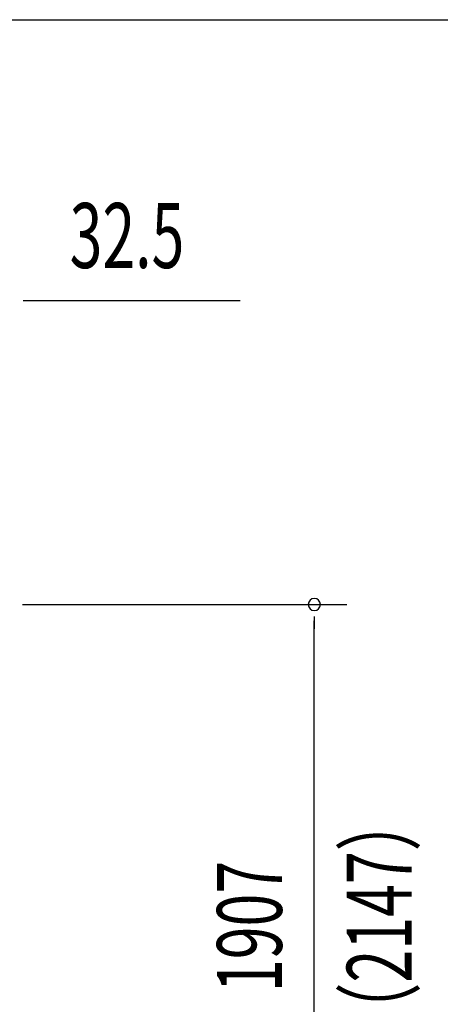
# Model space of a CAD drawing. Extents: x 543 to 20478, y 184 to 14052.
# Drawn here: x 7173 to 7821, y 12537 to 14052 of the extents above; entities that cross this region are included whole.
import ezdxf

# ---------------------------------------------------------------- set-up
doc = ezdxf.new("R2010")
doc.units = 0
doc.header["$LTSCALE"] = 50
doc.header["$MEASUREMENT"] = 0
doc.layers.add('SUNPOU', color=4, linetype='CONTINUOUS')
doc.layers.add('WAKUSEN-01', color=50, linetype='CONTINUOUS')
doc.styles.add('00', font='ROMANS', dxfattribs={"width": 0.666667, "bigfont": 'BIGFONT'})

msp = doc.modelspace()

# ---------------------------------------------------------------- linework, layer by layer
at = {"layer": 'SUNPOU'}
for p, q in [((7178.3, 13620.2), (7197.1, 13620.2)), ((7184.6, 13620.2), (7512.7, 13620.2)), ((7177.1, 13152.2), (7677.1, 13152.2)), ((7627.1, 13133.4), (7627.1, 13114.7)), ((7627.1, 11270.2), (7627.1, 13127.2))]:
    msp.add_line(p, q, dxfattribs=at)
for start, end in [(90, 270), (270, 90)]:
    msp.add_arc((7627.1, 13152.2), 9.38, start, end, dxfattribs=at)
at = {"layer": 'WAKUSEN-01'}
msp.add_line((542.5, 14052.5), (20477.5, 14052.5), dxfattribs=at)

# ---------------------------------------------------------------- texts
at = {"layer": 'SUNPOU', "style": '00', "width": 0.666667}
msp.add_text('32.5', height=100, dxfattribs=at).set_placement((7250, 13670.2))
for s, p in [('（2147）', (7777.1, 12479.2)), ('1907', (7577.1, 12555.4))]:
    msp.add_text(s, height=100, rotation=90, dxfattribs=at).set_placement(p)

doc.saveas('drawing.dxf')
